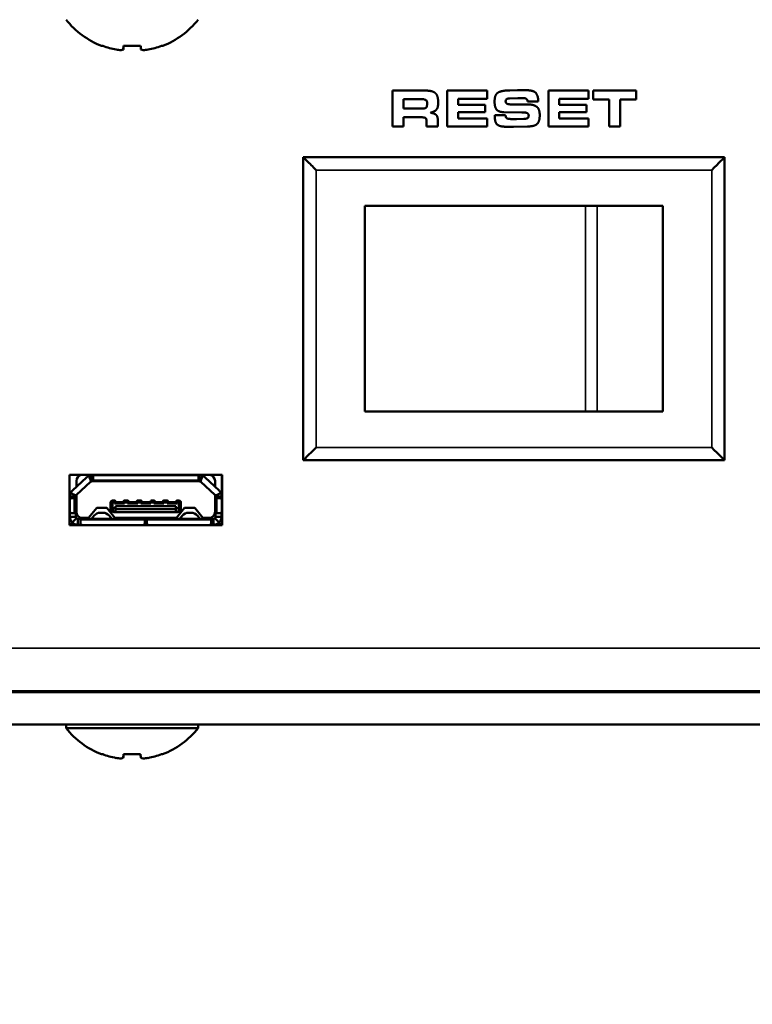
# Model space of a CAD drawing. Units: inches. Extents: x 13.8 to 85.6, y 8.6 to 43.
# Drawn here: x 47.5 to 48.9, y 35.3 to 37.2 of the extents above; entities that cross this region are included whole.
import ezdxf

# ---------------------------------------------------------------- set-up
doc = ezdxf.new("R2010")
doc.units = ezdxf.units.IN
doc.header["$MEASUREMENT"] = 0
for name, color, linetype, lineweight in [('Dimension (ANSI)', 7, 'Continuous', 25), ('Visible (ANSI)', 7, 'Continuous', 50), ('Visible Narrow (ANSI)', 7, 'Continuous', 35)]:
    doc.layers.add(name, color=color, linetype=linetype, lineweight=lineweight)
doc.styles.add('Ross DEFAULT-ANSI', font='arial.ttf')
doc.dimstyles.new('Ross Fabrication Imperial-ANSI', dxfattribs={"dimtxt": 0.5, "dimasz": 0.098425, "dimexe": 0.125, "dimexo": 0.0625, "dimgap": 0.031496, "dimtad": 0, "dimtih": 1, "dimtoh": 1, "dimrnd": 1e-08, "dimzin": 0, "dimdsep": 46, "dimtxsty": 'Ross DEFAULT-ANSI', "dimcen": 0.09, "dimdle": 0.393701, "dimclrd": 179, "dimclre": 179, "dimclrt": 179, "dimadec": 0, "dimazin": 0, "dimtfac": 0.24, "dimtofl": 0, "dimtmove": 0, "dimatfit": 3, "dimfxl": 1, "dimtolj": 1, "dimtzin": 4, "dimlwd": 25, "dimlwe": 25, "dimarcsym": 0})

# ---------------------------------------------------------------- blocks, each defined once
blk = doc.blocks.new('*D12')
at = {"layer": 'Defpoints', "color": 0, "linetype": 'Continuous', "transparency": 16777216}
for p in [(36.7244, 36.0707), (58.7007, 36.0031), (58.7007, 33.7439)]:
    blk.add_point(p, dxfattribs=at)
at = {"layer": 'Dimension (ANSI)', "color": 179, "linetype": 'Continuous', "lineweight": 25, "true_color": 0x262658, "transparency": 16777216}
for p, q in [((36.7244, 36.0082), (36.7244, 33.6189)), ((58.7007, 35.9406), (58.7007, 33.6189)), ((36.8228, 33.7439), (46.8327, 33.7439)), ((58.6023, 33.7439), (48.5925, 33.7439))]:
    blk.add_line(p, q, dxfattribs=at)
at = {"layer": 'Dimension (ANSI)', "color": 179, "linetype": 'Continuous', "true_color": 0x262658, "transparency": 16777216}
for points in [[(36.8228, 33.7603), (36.8228, 33.7275), (36.7244, 33.7439)], [(58.6023, 33.7603), (58.6023, 33.7275), (58.7007, 33.7439)]]:
    blk.add_solid(points, dxfattribs=at)
at = {"layer": 'Dimension (ANSI)', "color": 179, "linetype": 'Continuous', "lineweight": 25, "true_color": 0x262658, "transparency": 16777216, "insert": (47.7126, 33.7439), "char_height": 0.5, "attachment_point": 5, "style": 'Ross DEFAULT-ANSI'}
blk.add_mtext('\\A1;21.98', dxfattribs=at)

msp = doc.modelspace()

# ---------------------------------------------------------------- linework, layer by layer
at = {"layer": 'Visible (ANSI)'}
for p, q in [((47.6552, 37.1983), (47.6529, 37.1983)), ((47.6911, 37.1899), (47.6911, 37.1899)), ((47.6958, 37.1983), (47.6952, 37.1911)), ((47.6959, 37.1983), (47.6953, 37.1911)), ((47.7289, 37.1983), (47.6958, 37.1983)), ((47.7337, 37.1899), (47.7337, 37.1899)), ((47.7436, 37.1911), (47.7436, 37.1911)), ((47.7719, 37.1983), (47.7695, 37.1983)), ((48.2194, 37.0412), (48.2194, 37.1112)), ((48.2194, 37.1112), (48.2194, 37.0412)), ((48.2194, 37.1112), (48.2194, 37.1112)), ((48.2846, 37.1112), (48.2194, 37.1112)), ((48.3255, 37.0412), (48.3255, 37.1112)), ((48.3255, 37.1112), (48.3255, 37.0412)), ((48.3255, 37.1112), (48.3255, 37.1112)), ((48.4036, 37.1112), (48.3255, 37.1112)), ((48.4036, 37.0953), (48.4036, 37.1112)), ((48.4622, 37.112), (48.4474, 37.1117)), ((48.4771, 37.112), (48.4622, 37.112)), ((48.5225, 37.0412), (48.5225, 37.1112)), ((48.5225, 37.1112), (48.5225, 37.0412)), ((48.5225, 37.1112), (48.5225, 37.1112)), ((48.6006, 37.1112), (48.5225, 37.1112)), ((48.6006, 37.0953), (48.6006, 37.1112)), ((48.6099, 37.0937), (48.6099, 37.1112)), ((48.6099, 37.1112), (48.6099, 37.0937)), ((48.6099, 37.1112), (48.6099, 37.1112)), ((48.6936, 37.1112), (48.6099, 37.1112)), ((48.6936, 37.0937), (48.6936, 37.1112)), ((48.2407, 37.0762), (48.2407, 37.0943)), ((48.2407, 37.0943), (48.2795, 37.0943)), ((48.2795, 37.0943), (48.2829, 37.0935)), ((48.308, 37.088), (48.308, 37.0891)), ((48.3468, 37.0953), (48.4036, 37.0953)), ((48.3468, 37.0833), (48.3468, 37.0953)), ((48.4471, 37.0961), (48.4634, 37.0967)), ((48.4634, 37.0967), (48.4737, 37.0966)), ((48.4819, 37.09), (48.5027, 37.09)), ((48.4819, 37.09), (48.4819, 37.09)), ((48.5438, 37.0953), (48.6006, 37.0953)), ((48.5438, 37.0833), (48.5438, 37.0953)), ((48.6099, 37.0937), (48.6411, 37.0937)), ((48.6099, 37.0937), (48.6099, 37.0937)), ((48.6411, 37.0412), (48.6411, 37.0937)), ((48.6411, 37.0937), (48.6411, 37.0412)), ((48.6625, 37.0937), (48.6936, 37.0937)), ((48.6625, 37.0412), (48.6625, 37.0937)), ((48.2757, 37.0762), (48.2407, 37.0762)), ((48.3998, 37.0833), (48.3468, 37.0833)), ((48.3468, 37.0695), (48.3998, 37.0695)), ((48.3468, 37.0571), (48.3468, 37.0695)), ((48.3998, 37.0695), (48.3998, 37.0833)), ((48.4218, 37.0742), (48.4218, 37.0742)), ((48.4358, 37.0693), (48.4709, 37.0686)), ((48.4799, 37.0844), (48.4493, 37.0844)), ((48.5968, 37.0833), (48.5438, 37.0833)), ((48.5438, 37.0695), (48.5968, 37.0695)), ((48.5438, 37.0571), (48.5438, 37.0695)), ((48.5968, 37.0695), (48.5968, 37.0833)), ((48.2407, 37.0592), (48.2763, 37.0592)), ((48.2407, 37.0412), (48.2407, 37.0592)), ((48.3072, 37.0412), (48.3072, 37.0547)), ((48.4036, 37.0571), (48.3468, 37.0571)), ((48.4036, 37.0412), (48.4036, 37.0571)), ((48.4184, 37.0593), (48.4184, 37.0635)), ((48.4184, 37.0635), (48.4184, 37.0593)), ((48.4184, 37.0635), (48.4184, 37.0635)), ((48.4392, 37.0635), (48.4184, 37.0635)), ((48.4394, 37.0624), (48.4392, 37.0635)), ((48.4604, 37.0559), (48.4503, 37.0559)), ((48.4747, 37.0563), (48.4604, 37.0559)), ((48.4709, 37.0686), (48.4743, 37.0686)), ((48.6006, 37.0571), (48.5438, 37.0571)), ((48.6006, 37.0412), (48.6006, 37.0571)), ((48.2194, 37.0412), (48.2407, 37.0412)), ((48.2194, 37.0412), (48.2194, 37.0412)), ((48.2856, 37.0412), (48.2856, 37.048)), ((48.2856, 37.048), (48.2856, 37.0412)), ((48.2856, 37.0412), (48.3072, 37.0412)), ((48.2856, 37.0412), (48.2856, 37.0412)), ((48.3255, 37.0412), (48.4036, 37.0412)), ((48.3255, 37.0412), (48.3255, 37.0412)), ((48.4404, 37.0409), (48.4547, 37.0406)), ((48.4547, 37.0406), (48.482, 37.0414)), ((48.5225, 37.0412), (48.6006, 37.0412)), ((48.5225, 37.0412), (48.5225, 37.0412)), ((48.6411, 37.0412), (48.6625, 37.0412)), ((48.6411, 37.0412), (48.6411, 37.0412)), ((48.8654, 36.9816), (48.0454, 36.9816)), ((48.0454, 36.9816), (48.0454, 36.9816)), ((48.0454, 36.9816), (48.0454, 36.3916)), ((48.8654, 36.9816), (48.8654, 36.3916)), ((48.1654, 36.4866), (48.1654, 36.8866)), ((48.1654, 36.8866), (48.1654, 36.8866)), ((48.1654, 36.8866), (48.1654, 36.4866)), ((48.595, 36.8866), (48.1654, 36.8866)), ((48.595, 36.8866), (48.6177, 36.8866)), ((48.6177, 36.8866), (48.7454, 36.8866)), ((48.7454, 36.4866), (48.7454, 36.8866)), ((48.1654, 36.4866), (48.595, 36.4866)), ((48.1654, 36.4866), (48.1654, 36.4866)), ((48.6177, 36.4866), (48.595, 36.4866)), ((48.7454, 36.4866), (48.6177, 36.4866)), ((48.0454, 36.3916), (48.8654, 36.3916)), ((48.0454, 36.3916), (48.0454, 36.3916)), ((47.5907, 36.363), (47.8873, 36.363)), ((47.5907, 36.2653), (47.5907, 36.363)), ((47.6283, 36.3613), (47.6327, 36.3503)), ((47.6327, 36.3503), (47.6283, 36.3613)), ((47.6315, 36.3622), (47.6315, 36.363)), ((47.6341, 36.3506), (47.6341, 36.3624)), ((47.6365, 36.363), (47.6365, 36.3608)), ((47.6365, 36.3624), (47.6365, 36.363)), ((47.6365, 36.3522), (47.6365, 36.3624)), ((47.6365, 36.3522), (47.6365, 36.3608)), ((47.6365, 36.3608), (47.6365, 36.3522)), ((47.6404, 36.3628), (47.8375, 36.3628)), ((47.8414, 36.3608), (47.8414, 36.363)), ((47.8414, 36.363), (47.8414, 36.3624)), ((47.8414, 36.361), (47.8414, 36.3624)), ((47.8414, 36.3624), (47.8437, 36.3624)), ((47.8414, 36.3624), (47.8414, 36.361)), ((47.8414, 36.3608), (47.8414, 36.3522)), ((47.8414, 36.3522), (47.8414, 36.3608)), ((47.8437, 36.3624), (47.8437, 36.3506)), ((47.8437, 36.3624), (47.8437, 36.3506)), ((47.8495, 36.3613), (47.8452, 36.3503)), ((47.8452, 36.3503), (47.8495, 36.3613)), ((47.8461, 36.363), (47.8461, 36.3622)), ((47.8872, 36.2653), (47.8872, 36.363)), ((47.8873, 36.363), (47.8873, 36.2653)), ((47.6233, 36.3581), (47.5962, 36.3328)), ((47.6234, 36.3581), (47.5963, 36.3328)), ((47.5963, 36.3328), (47.6234, 36.3581)), ((47.604, 36.3514), (47.604, 36.3401)), ((47.604, 36.3514), (47.604, 36.3514)), ((47.604, 36.3514), (47.604, 36.3514)), ((47.604, 36.3514), (47.604, 36.3401)), ((47.604, 36.3401), (47.604, 36.3514)), ((47.6044, 36.3242), (47.6314, 36.3495)), ((47.6044, 36.3242), (47.6314, 36.3495)), ((47.6234, 36.3581), (47.6233, 36.3581)), ((47.6341, 36.3506), (47.6365, 36.3506)), ((47.6365, 36.3533), (47.6365, 36.3533)), ((47.6365, 36.3522), (47.8414, 36.3522)), ((47.8414, 36.3522), (47.6365, 36.3522)), ((47.6365, 36.3506), (47.8414, 36.3506)), ((47.8414, 36.3506), (47.6365, 36.3506)), ((47.8437, 36.3506), (47.8414, 36.3506)), ((47.8414, 36.3506), (47.8437, 36.3506)), ((47.8463, 36.3495), (47.8464, 36.3495)), ((47.8734, 36.3242), (47.8463, 36.3495)), ((47.8464, 36.3495), (47.8735, 36.3242)), ((47.8464, 36.3495), (47.8735, 36.3242)), ((47.8816, 36.3328), (47.8545, 36.3581)), ((47.8737, 36.3402), (47.8737, 36.3514)), ((47.8737, 36.3514), (47.8737, 36.3402)), ((47.5926, 36.3276), (47.6034, 36.3229)), ((47.6034, 36.3229), (47.5926, 36.3276)), ((47.5962, 36.3328), (47.5963, 36.3328)), ((47.5962, 36.3328), (47.5963, 36.3328)), ((47.604, 36.3238), (47.604, 36.2911)), ((47.604, 36.3238), (47.604, 36.2911)), ((47.604, 36.2911), (47.604, 36.3238)), ((47.8735, 36.3242), (47.8734, 36.3242)), ((47.8735, 36.3242), (47.8734, 36.3242)), ((47.8737, 36.2911), (47.8737, 36.3239)), ((47.8737, 36.3239), (47.8737, 36.2911)), ((47.8744, 36.3229), (47.8853, 36.3276)), ((47.8853, 36.3276), (47.8744, 36.3229)), ((47.5907, 36.3178), (47.5929, 36.3178)), ((47.5909, 36.3138), (47.5909, 36.2923)), ((47.5913, 36.3213), (47.5912, 36.3213)), ((47.5913, 36.3213), (47.6031, 36.3213)), ((47.5913, 36.3213), (47.5913, 36.3178)), ((47.6031, 36.3213), (47.5913, 36.3213)), ((47.6, 36.3178), (47.5929, 36.3178)), ((47.5929, 36.3178), (47.6, 36.3178)), ((47.6, 36.2884), (47.6, 36.3178)), ((47.6029, 36.3178), (47.6, 36.3178)), ((47.6, 36.2884), (47.6, 36.3178)), ((47.6029, 36.3178), (47.6031, 36.3178)), ((47.6031, 36.3178), (47.6031, 36.3213)), ((47.6031, 36.2884), (47.6031, 36.3178)), ((47.6703, 36.308), (47.6703, 36.3092)), ((47.6704, 36.308), (47.6703, 36.308)), ((47.6704, 36.3092), (47.6743, 36.3092)), ((47.6743, 36.3092), (47.6704, 36.3092)), ((47.6704, 36.2982), (47.6704, 36.3092)), ((47.6704, 36.308), (47.6704, 36.308)), ((47.6704, 36.308), (47.6704, 36.2982)), ((47.6743, 36.3132), (47.6778, 36.3132)), ((47.6779, 36.3092), (47.6743, 36.3092)), ((47.6743, 36.3092), (47.6743, 36.2982)), ((47.6743, 36.3092), (47.6743, 36.2982)), ((47.6779, 36.3092), (47.6799, 36.3092)), ((47.6779, 36.3073), (47.6779, 36.3092)), ((47.6976, 36.3073), (47.6779, 36.3073)), ((47.6799, 36.31), (47.6956, 36.31)), ((47.6955, 36.31), (47.6955, 36.3112)), ((47.6956, 36.3092), (47.6976, 36.3092)), ((47.6975, 36.3132), (47.6976, 36.3132)), ((47.6976, 36.3132), (47.7035, 36.3132)), ((47.7035, 36.3092), (47.6976, 36.3092)), ((47.6976, 36.3092), (47.6976, 36.3073)), ((47.7035, 36.3092), (47.6976, 36.3092)), ((47.7035, 36.3073), (47.7035, 36.3092)), ((47.7035, 36.3092), (47.7054, 36.3092)), ((47.7232, 36.3073), (47.7035, 36.3073)), ((47.7054, 36.31), (47.7212, 36.31)), ((47.7212, 36.3092), (47.7232, 36.3092)), ((47.7231, 36.3132), (47.7232, 36.3132)), ((47.7232, 36.3132), (47.7291, 36.3132)), ((47.7232, 36.3132), (47.7291, 36.3132)), ((47.7291, 36.3092), (47.7232, 36.3092)), ((47.7232, 36.3092), (47.7232, 36.3073)), ((47.7291, 36.3092), (47.7232, 36.3092)), ((47.7291, 36.3073), (47.7291, 36.3092)), ((47.7291, 36.3092), (47.731, 36.3092)), ((47.7488, 36.3073), (47.7291, 36.3073)), ((47.731, 36.31), (47.7468, 36.31)), ((47.7468, 36.31), (47.7472, 36.31)), ((47.7487, 36.3132), (47.7488, 36.3132)), ((47.7488, 36.3132), (47.7547, 36.3132)), ((47.7488, 36.3132), (47.7547, 36.3132)), ((47.7547, 36.3092), (47.7488, 36.3092)), ((47.7488, 36.3092), (47.7488, 36.3073)), ((47.7547, 36.3092), (47.7488, 36.3092)), ((47.7547, 36.3073), (47.7547, 36.3092)), ((47.7547, 36.3092), (47.7566, 36.3092)), ((47.7743, 36.3073), (47.7547, 36.3073)), ((47.7566, 36.31), (47.7724, 36.31)), ((47.7723, 36.31), (47.7723, 36.3112)), ((47.7724, 36.3092), (47.7743, 36.3092)), ((47.7743, 36.3132), (47.7743, 36.3132)), ((47.7743, 36.3132), (47.7802, 36.3132)), ((47.7803, 36.3092), (47.7743, 36.3092)), ((47.7743, 36.3092), (47.7743, 36.3073)), ((47.7803, 36.3092), (47.7743, 36.3092)), ((47.7803, 36.3073), (47.7803, 36.3092)), ((47.7803, 36.3092), (47.7822, 36.3092)), ((47.7999, 36.3073), (47.7803, 36.3073)), ((47.7822, 36.31), (47.798, 36.31)), ((47.7979, 36.31), (47.7979, 36.3112)), ((47.798, 36.3092), (47.7999, 36.3092)), ((47.7999, 36.3132), (47.7999, 36.3132)), ((47.7999, 36.3132), (47.8035, 36.3132)), ((47.7999, 36.3092), (47.7999, 36.3073)), ((47.8035, 36.3092), (47.7999, 36.3092)), ((47.8035, 36.3092), (47.7999, 36.3092)), ((47.8035, 36.2982), (47.8035, 36.3092)), ((47.8074, 36.3092), (47.8035, 36.3092)), ((47.8035, 36.2982), (47.8035, 36.3092)), ((47.8035, 36.3092), (47.8074, 36.3092)), ((47.8074, 36.3092), (47.8074, 36.2982)), ((47.8747, 36.3213), (47.8748, 36.3213)), ((47.8748, 36.3213), (47.8866, 36.3213)), ((47.8748, 36.3178), (47.8748, 36.3213)), ((47.8748, 36.3213), (47.8866, 36.3213)), ((47.8748, 36.2884), (47.8748, 36.3178)), ((47.8764, 36.3178), (47.8748, 36.3178)), ((47.8764, 36.3178), (47.8764, 36.2884)), ((47.885, 36.3178), (47.8764, 36.3178)), ((47.8764, 36.3178), (47.8764, 36.2884)), ((47.8764, 36.3178), (47.885, 36.3178)), ((47.885, 36.3178), (47.8872, 36.3178)), ((47.8866, 36.3213), (47.8866, 36.3178)), ((47.887, 36.2923), (47.887, 36.3138)), ((47.5929, 36.2884), (47.5907, 36.2884)), ((47.5913, 36.2884), (47.5913, 36.2817)), ((47.5929, 36.2884), (47.6, 36.2884)), ((47.6, 36.2884), (47.5929, 36.2884)), ((47.6, 36.2884), (47.6029, 36.2884)), ((47.6031, 36.2884), (47.6029, 36.2884)), ((47.6031, 36.2817), (47.6031, 36.2884)), ((47.604, 36.2911), (47.604, 36.2911)), ((47.604, 36.2911), (47.604, 36.2911)), ((47.6276, 36.2793), (47.6434, 36.299)), ((47.6276, 36.2793), (47.6434, 36.299)), ((47.6384, 36.2839), (47.6333, 36.2777)), ((47.6384, 36.2839), (47.6333, 36.2777)), ((47.6333, 36.2777), (47.6384, 36.2839)), ((47.6384, 36.2839), (47.6384, 36.2839)), ((47.6434, 36.299), (47.663, 36.299)), ((47.6434, 36.299), (47.663, 36.299)), ((47.6555, 36.2895), (47.6505, 36.2895)), ((47.6505, 36.2895), (47.6505, 36.2895)), ((47.6505, 36.2895), (47.6555, 36.2895)), ((47.6788, 36.2793), (47.663, 36.299)), ((47.663, 36.299), (47.6788, 36.2793)), ((47.6788, 36.2793), (47.663, 36.299)), ((47.663, 36.299), (47.6788, 36.2793)), ((47.6727, 36.2777), (47.6676, 36.2839)), ((47.6676, 36.2839), (47.6727, 36.2777)), ((47.6704, 36.2982), (47.6743, 36.2982)), ((47.6704, 36.2982), (47.6743, 36.2982)), ((47.6704, 36.2982), (47.6704, 36.2982)), ((47.6743, 36.2982), (47.6803, 36.2982)), ((47.6743, 36.2982), (47.6803, 36.2982)), ((47.6762, 36.2903), (47.6763, 36.2903)), ((47.6763, 36.2903), (47.6783, 36.2903)), ((47.6783, 36.2903), (47.6783, 36.2903)), ((47.6802, 36.2903), (47.6783, 36.2903)), ((47.6802, 36.2906), (47.6802, 36.2903)), ((47.6802, 36.2903), (47.6802, 36.2903)), ((47.6802, 36.2903), (47.7976, 36.2903)), ((47.7976, 36.2903), (47.6802, 36.2903)), ((47.6803, 36.2982), (47.6803, 36.3021)), ((47.6803, 36.3021), (47.7976, 36.3021)), ((47.6803, 36.2982), (47.6803, 36.3021)), ((47.6803, 36.3021), (47.7976, 36.3021)), ((47.7976, 36.3021), (47.6803, 36.3021)), ((47.6803, 36.3021), (47.6803, 36.2962)), ((47.6803, 36.2962), (47.7976, 36.2962)), ((47.6803, 36.2962), (47.7976, 36.2962)), ((47.6803, 36.2962), (47.6803, 36.2962)), ((47.7976, 36.3021), (47.7976, 36.2982)), ((47.7976, 36.3021), (47.7976, 36.2982)), ((47.7976, 36.2962), (47.7976, 36.3021)), ((47.7976, 36.2982), (47.8035, 36.2982)), ((47.7976, 36.2982), (47.8035, 36.2982)), ((47.7995, 36.2903), (47.7976, 36.2903)), ((47.7989, 36.2793), (47.8146, 36.299)), ((47.7995, 36.2903), (47.8015, 36.2903)), ((47.8074, 36.2982), (47.8035, 36.2982)), ((47.8074, 36.2982), (47.8035, 36.2982)), ((47.8049, 36.2777), (47.8101, 36.2839)), ((47.805, 36.2777), (47.8101, 36.2839)), ((47.8101, 36.2839), (47.805, 36.2777)), ((47.8101, 36.2839), (47.8101, 36.2839)), ((47.8146, 36.299), (47.8343, 36.299)), ((47.8146, 36.299), (47.8343, 36.299)), ((47.8222, 36.2895), (47.8272, 36.2895)), ((47.8222, 36.2895), (47.8222, 36.2895)), ((47.8272, 36.2895), (47.8222, 36.2895)), ((47.85, 36.2793), (47.8343, 36.299)), ((47.8343, 36.299), (47.8501, 36.2793)), ((47.85, 36.2793), (47.8343, 36.299)), ((47.8343, 36.299), (47.8501, 36.2793)), ((47.8393, 36.2839), (47.8444, 36.2777)), ((47.8444, 36.2777), (47.8393, 36.2839)), ((47.8748, 36.2884), (47.8764, 36.2884)), ((47.8748, 36.2817), (47.8748, 36.2884)), ((47.8764, 36.2884), (47.885, 36.2884)), ((47.885, 36.2884), (47.8764, 36.2884)), ((47.8872, 36.2884), (47.885, 36.2884)), ((47.8866, 36.2884), (47.8866, 36.2817)), ((47.8873, 36.2653), (47.5907, 36.2653)), ((47.5912, 36.2817), (47.5913, 36.2817)), ((47.6031, 36.2817), (47.5913, 36.2817)), ((47.5913, 36.2817), (47.6031, 36.2817)), ((47.6043, 36.2789), (47.5959, 36.2705)), ((47.5959, 36.2705), (47.6043, 36.2789)), ((47.607, 36.2777), (47.612, 36.2777)), ((47.607, 36.2659), (47.607, 36.2777)), ((47.607, 36.2659), (47.607, 36.2777)), ((47.612, 36.2659), (47.607, 36.2659)), ((47.612, 36.2777), (47.612, 36.2659)), ((47.612, 36.2777), (47.737, 36.2777)), ((47.612, 36.2675), (47.612, 36.2762)), ((47.612, 36.2762), (47.737, 36.2762)), ((47.612, 36.2659), (47.612, 36.2762)), ((47.612, 36.2762), (47.612, 36.2675)), ((47.737, 36.2762), (47.612, 36.2762)), ((47.612, 36.2675), (47.612, 36.2653)), ((47.612, 36.2653), (47.612, 36.2659)), ((47.6158, 36.2793), (47.6276, 36.2793)), ((47.6158, 36.2793), (47.6158, 36.2793)), ((47.7331, 36.2655), (47.6159, 36.2655)), ((47.6168, 36.2655), (47.6168, 36.2653)), ((47.6172, 36.2653), (47.6172, 36.2655)), ((47.6217, 36.2793), (47.6217, 36.2777)), ((47.6472, 36.2655), (47.6472, 36.2653)), ((47.6675, 36.2655), (47.6675, 36.2653)), ((47.6788, 36.2793), (47.7989, 36.2793)), ((47.6788, 36.2793), (47.6788, 36.2793)), ((47.6864, 36.2655), (47.6864, 36.2653)), ((47.6865, 36.2653), (47.6865, 36.2655)), ((47.734, 36.2653), (47.734, 36.2656)), ((47.737, 36.2671), (47.7369, 36.2671)), ((47.737, 36.2762), (47.737, 36.2675)), ((47.7378, 36.2699), (47.7409, 36.2699)), ((47.7409, 36.2671), (47.7378, 36.2671)), ((47.7409, 36.2777), (47.8659, 36.2777)), ((47.7409, 36.2659), (47.7409, 36.2777)), ((47.7409, 36.2777), (47.7409, 36.2777)), ((47.7409, 36.2675), (47.7409, 36.2762)), ((47.7409, 36.2762), (47.8659, 36.2762)), ((47.8659, 36.2762), (47.7409, 36.2762)), ((47.7409, 36.2762), (47.7409, 36.2675)), ((47.7409, 36.2675), (47.7409, 36.2653)), ((47.7409, 36.2653), (47.7409, 36.2659)), ((47.7409, 36.2659), (47.7409, 36.2659)), ((47.862, 36.2655), (47.7449, 36.2655)), ((47.783, 36.2653), (47.783, 36.2655)), ((47.7831, 36.2653), (47.7831, 36.2655)), ((47.7911, 36.2655), (47.7911, 36.2653)), ((47.8231, 36.2655), (47.8231, 36.2653)), ((47.8231, 36.2655), (47.8231, 36.2653)), ((47.8311, 36.2655), (47.8311, 36.2653)), ((47.8501, 36.2793), (47.85, 36.2793)), ((47.8501, 36.2793), (47.8619, 36.2793)), ((47.8559, 36.2777), (47.8559, 36.2793)), ((47.863, 36.2656), (47.863, 36.2653)), ((47.8631, 36.2656), (47.8631, 36.2653)), ((47.8659, 36.2777), (47.8708, 36.2777)), ((47.8659, 36.2762), (47.8659, 36.2675)), ((47.8659, 36.2675), (47.8659, 36.2762)), ((47.8659, 36.2653), (47.8659, 36.2675)), ((47.8659, 36.2659), (47.8659, 36.2673)), ((47.8659, 36.2673), (47.8659, 36.2659)), ((47.8659, 36.2671), (47.8659, 36.2671)), ((47.8708, 36.2659), (47.8659, 36.2659)), ((47.8659, 36.2659), (47.8659, 36.2653)), ((47.8708, 36.2777), (47.8708, 36.2659)), ((47.8708, 36.2777), (47.8708, 36.2659)), ((47.8711, 36.2659), (47.8711, 36.2653)), ((47.8736, 36.2789), (47.882, 36.2705)), ((47.882, 36.2705), (47.8736, 36.2789)), ((47.8748, 36.2817), (47.8747, 36.2817)), ((47.8866, 36.2817), (47.8748, 36.2817)), ((47.8866, 36.2817), (47.8748, 36.2817)), ((47.8844, 36.2671), (47.8769, 36.2671)), ((37.2713, 35.9421), (58.5747, 35.9421)), ((58.5747, 35.9401), (37.2713, 35.9401)), ((37.2713, 35.9401), (58.5747, 35.9401)), ((58.5747, 35.8771), (37.271, 35.8771)), ((47.5838, 35.8702), (47.5838, 35.8771)), ((47.8408, 35.8702), (47.5838, 35.8702)), ((47.8408, 35.8702), (47.8408, 35.8771)), ((47.6551, 35.8193), (47.6528, 35.8193)), ((47.691, 35.8109), (47.691, 35.8109)), ((47.6958, 35.8193), (47.6951, 35.8121)), ((47.6958, 35.8193), (47.6952, 35.8121)), ((47.7288, 35.8193), (47.6957, 35.8193)), ((47.7337, 35.8109), (47.7337, 35.8109)), ((47.7435, 35.8121), (47.7435, 35.8121)), ((47.7718, 35.8193), (47.7695, 35.8193))]:
    msp.add_line(p, q, dxfattribs=at)
for centre, radius, start, end in [((47.7124, 37.3511), 0.164, 218.414, 248.7253), ((47.7124, 37.3511), 0.164, 291.2747, 321.586), ((47.6158, 36.3514), 0.0118, 99.5899, 180), ((47.6158, 36.3514), 0.0118, 99.5899, 180), ((47.6158, 36.3514), 0.0118, 99.5899, 180), ((47.6341, 36.3466), 0.0157, 111.5454, 133.0908), ((47.8437, 36.3466), 0.0157, 68.4546, 90), ((47.8437, 36.3466), 0.0157, 46.9092, 68.4546), ((47.8619, 36.3514), 0.0118, 0, 80.4101), ((47.8619, 36.3514), 0.0118, 0, 80.4101), ((47.6341, 36.3466), 0.00394, 111.5454, 133.0908), ((47.6341, 36.3466), 0.00394, 90, 111.5454), ((47.8437, 36.3466), 0.00394, 68.4546, 90), ((47.8437, 36.3466), 0.00394, 46.9092, 68.4546), ((47.607, 36.3213), 0.0157, 133.0908, 180), ((47.607, 36.3213), 0.0157, 156.5454, 180), ((47.607, 36.3213), 0.0157, 133.0908, 156.5454), ((47.607, 36.3213), 0.00394, 156.5454, 180), ((47.607, 36.3213), 0.00394, 133.0908, 156.5454), ((47.8707, 36.3213), 0.00394, 7.7864, 46.9092), ((47.8708, 36.3213), 0.00394, 23.4546, 46.9092), ((47.8708, 36.3213), 0.00394, 0, 46.9092), ((47.8708, 36.3213), 0.00394, 0, 23.4546), ((47.8708, 36.3213), 0.0157, 23.4546, 46.9092), ((47.6743, 36.3092), 0.00394, 90, 180), ((47.6743, 36.3092), 0.00394, 90, 180), ((47.6778, 36.3112), 0.00197, 87.7509, 90), ((47.6779, 36.3112), 0.00197, 359.9998, 90), ((47.6975, 36.3112), 0.00197, 90, 180), ((47.6976, 36.3112), 0.00197, 90, 180.0003), ((47.7035, 36.3112), 0.00197, 359.9998, 90), ((47.7232, 36.3112), 0.00197, 90, 180.0003), ((47.7291, 36.3112), 0.00197, 359.9998, 90), ((47.7547, 36.3112), 0.00197, 359.9998, 90), ((47.7743, 36.3112), 0.00197, 90, 180), ((47.7743, 36.3112), 0.00197, 90, 180.0003), ((47.7802, 36.3112), 0.00197, 359.9998, 90), ((47.7999, 36.3112), 0.00197, 90, 180), ((47.7999, 36.3112), 0.00197, 90, 180.0003), ((47.8035, 36.3092), 0.00394, 0, 90), ((47.6158, 36.2911), 0.0118, 180, 270), ((47.6158, 36.2911), 0.0118, 180, 270), ((47.6158, 36.2911), 0.0118, 180, 270), ((47.6555, 36.2738), 0.0157, 39.8056, 90), ((47.6555, 36.2738), 0.0157, 39.8056, 90), ((47.6783, 36.2982), 0.00787, 180, 270), ((47.6783, 36.2982), 0.00787, 180, 270), ((47.8222, 36.2738), 0.0157, 90, 140.1944), ((47.8272, 36.2738), 0.0157, 39.8056, 90), ((47.8619, 36.2911), 0.0118, 270, 0), ((47.8619, 36.2911), 0.0118, 270, 0), ((47.5873, 36.2817), 0.00394, 330.7907, 360), ((47.5873, 36.2817), 0.0157, 282.604, 308.8008), ((47.607, 36.2817), 0.0157, 225, 270), ((47.607, 36.2817), 0.00394, 180, 270), ((47.607, 36.2817), 0.00394, 180, 225), ((47.607, 36.2817), 0.00394, 225, 270), ((47.8708, 36.2817), 0.00394, 270, 315), ((47.8708, 36.2817), 0.00394, 315, 0), ((47.8905, 36.2817), 0.0157, 231.4362, 258.1841), ((47.8708, 36.2817), 0.0157, 315, 360), ((47.8905, 36.2817), 0.00394, 188.2474, 215.0081), ((47.7123, 35.9721), 0.164, 218.414, 248.7253), ((47.7123, 35.9721), 0.164, 291.2747, 321.586)]:
    msp.add_arc(centre, radius, start, end, dxfattribs=at)
for centre, major_axis, ratio, start_param, end_param in [((47.7124, 37.3514), (0.164, 0.0014), 0.996194, 4.347556, 4.512337), ((47.7072, 37.3523), (-0.0364, -0.1593), 0.920074, 0.070429, 0.136227), ((47.6998, 37.3523), (-0.0154, -0.1627), 0.380528, 0.106736, 0.172534), ((47.7072, 37.3523), (-0.0365, -0.1593), 0.920653, 0.136941, 0.137093), ((47.6998, 37.3523), (-0.0154, -0.1627), 0.381926, 0.106891, 0.172689), ((47.7093, 37.3514), (-0.0143, -0.1633), 0.000757, 5.927135, 6.091916), ((47.7093, 37.3514), (-0.0143, -0.1633), 0.000757, 0.191402, 0.356182), ((47.7155, 37.3514), (0.0143, -0.1633), 0.000757, 5.927003, 6.091784), ((47.725, 37.3523), (0.0154, -0.1627), 0.381926, 6.110496, 6.176294), ((47.7176, 37.3523), (0.0365, -0.1593), 0.920653, 6.146092, 6.21189), ((47.7176, 37.3523), (0.0364, -0.1593), 0.920074, 6.146958, 6.212756), ((47.725, 37.3523), (0.0154, -0.1627), 0.380528, 6.176297, 6.176449), ((47.7124, 37.3514), (0.164, 0.0014), 0.996194, 4.895008, 5.059789), ((47.7124, 37.3514), (-0.164, 0.0014), 0.996194, 1.770848, 1.935629), ((48.0704, 36.9566), (0.025, -0.025), 0.00038, 1.570416, 3.141213), ((48.8404, 36.9566), (-0.025, -0.025), 0.00038, 1.571176, 3.141213), ((48.0704, 36.4166), (0.025, 0.025), 0.00038, 3.141973, 4.712769), ((48.8404, 36.4166), (-0.025, 0.025), 0.00038, 3.141213, 4.712009), ((47.6341, 36.3466), (0, 0.0157), 1, 0, 0.376039), ((47.6404, 36.3608), (-0.00394, 0), 0.5, 4.711512, 6.282308), ((47.8375, 36.3608), (0.00394, 0), 0.5, 6.282308, 7.853104), ((47.6365, 36.3624), (0, -0.0118), 0.00076, 0.000001, 0.5236), ((47.8414, 36.3624), (0, -0.0118), 0.00076, 0, 0.523599), ((47.6069, 36.3213), (0.0005, 0.0157), 1, 0.785954, 1.570796), ((47.6036, 36.3349), (-0.0103, -0.0189), 0.36432, 5.656255, 5.694645), ((47.8714, 36.3221), (0.00215, -0.00319), 0.777876, 0.854702, 1.004946), ((47.8708, 36.3213), (0, 0.0157), 1, 4.712389, 5.121749), ((47.5929, 36.3138), (0, 0.00394), 0.499342, 0, 1.570796), ((47.6743, 36.3092), (0, 0.00394), 0.00076, 4.712389, 6.283186), ((47.6779, 36.3092), (0, 0.00394), 0.00076, 4.712389, 6.283186), ((47.6956, 36.3092), (0, 0.00197), 0.00076, 4.712389, 6.283186), ((47.696, 36.3033), (0, -0.00669), 0.00076, 2.199671, 2.651636), ((47.6976, 36.3092), (0, 0.00394), 0.00076, 4.712389, 6.283185), ((47.6976, 36.3092), (0, 0.00394), 0.00076, 4.712389, 6.283186), ((47.7035, 36.3092), (0, 0.00394), 0.00076, 4.712389, 6.283186), ((47.7035, 36.3092), (0, 0.00394), 0.00076, 4.712389, 6.283185), ((47.705, 36.3033), (0, 0.00669), 0.00076, 5.341264, 5.793228), ((47.7212, 36.3092), (0, 0.00197), 0.00076, 4.712389, 6.283186), ((47.7216, 36.3033), (0, -0.00669), 0.00076, 2.199671, 2.651636), ((47.7232, 36.3092), (0, 0.00394), 0.00076, 4.712389, 6.283185), ((47.7232, 36.3092), (0, 0.00394), 0.00076, 4.712389, 6.283186), ((47.7291, 36.3092), (0, 0.00394), 0.00076, 4.712389, 6.283186), ((47.7291, 36.3092), (0, 0.00394), 0.00076, 4.712389, 6.283185), ((47.7306, 36.3033), (0, 0.00669), 0.00076, 5.341264, 5.793228), ((47.7472, 36.3033), (0, 0.00669), 0.00076, 5.341265, 6.283186), ((47.7488, 36.3092), (0, 0.00394), 0.00076, 4.712389, 6.283185), ((47.7547, 36.3092), (0, 0.00394), 0.00076, 4.712389, 6.283186), ((47.7547, 36.3092), (0, 0.00394), 0.00076, 4.712389, 6.283185), ((47.7562, 36.3033), (0, 0.00669), 0.00076, 5.341264, 5.793228), ((47.7724, 36.3092), (0, 0.00197), 0.00076, 4.712389, 6.283186), ((47.7728, 36.3033), (0, -0.00669), 0.00076, 2.199671, 2.651636), ((47.7743, 36.3092), (0, 0.00394), 0.00076, 4.712389, 6.283185), ((47.7743, 36.3092), (0, 0.00394), 0.00076, 4.712389, 6.283186), ((47.7802, 36.3092), (0, 0.00394), 0.00076, 4.712389, 6.283186), ((47.7802, 36.3092), (0, 0.00394), 0.00076, 4.712389, 6.283185), ((47.7818, 36.3033), (0, 0.00669), 0.00076, 5.341264, 5.793228), ((47.798, 36.3092), (0, 0.00197), 0.00076, 4.712389, 6.283186), ((47.7983, 36.3033), (0, -0.00669), 0.00076, 2.199671, 2.651636), ((47.7999, 36.3092), (0, 0.00394), 0.00076, 4.712389, 6.283185), ((47.7999, 36.3092), (0, 0.00394), 0.00076, 4.712389, 6.283186), ((47.8035, 36.3092), (0, 0.00394), 0.00076, 4.712389, 6.283186), ((47.8035, 36.3092), (0, 0.00394), 0.00076, 4.712389, 6.283186), ((47.885, 36.3138), (0, 0.00394), 0.500658, 4.712389, 6.283185), ((47.5929, 36.2923), (0, -0.00394), 0.499342, 4.712389, 6.283185), ((47.6505, 36.2738), (0, 0.0157), 1, 0, 0.876058), ((47.6783, 36.2982), (0.00264, 0.00742), 0.999619, 1.912293, 3.482778), ((47.6783, 36.2982), (-0.00263, 0.00742), 0.999543, 1.230228, 2.801432), ((47.6783, 36.2982), (0, -0.00787), 0.499129, 4.711742, 6.283068), ((47.6802, 36.2982), (0, -0.00787), 0.00076, 0.000001, 1.570797), ((47.6802, 36.2982), (0, -0.00787), 0.00076, 0.000001, 1.570796), ((47.6802, 36.2962), (0, -0.00591), 0.00076, 0.000001, 1.570797), ((47.6802, 36.2962), (0, -0.00591), 0.00076, 0.000001, 1.570797), ((47.7976, 36.2962), (0, -0.00591), 0.00076, 0.000001, 1.570796), ((47.7995, 36.2982), (0.00766, -0.00186), 0.999478, 4.95134, 6.521834), ((47.7995, 36.2982), (0.0075, 0.00241), 0.999503, 4.401089, 5.972296), ((47.8272, 36.2738), (0, 0.0157), 1, 5.407127, 6.283185), ((47.885, 36.2923), (0, -0.00394), 0.500658, 0, 1.570796), ((47.607, 36.2817), (0, -0.0157), 1, 4.712389, 5.497787), ((47.612, 36.2659), (0, 0.0118), 0.00076, 5.759587, 6.283185), ((47.6159, 36.2675), (-0.00394, 0), 0.5, 0.000877, 1.571674), ((47.6128, 36.2817), (0, -0.00394), 0.00076, 5.238756, 6.283185), ((47.733, 36.2675), (0.00394, 0), 0.5, 4.713266, 6.284063), ((47.737, 36.2659), (0, 0.0118), 0.00076, 5.759587, 6.283186), ((47.7409, 36.2659), (0, 0.0118), 0.00076, 5.759587, 6.283185), ((47.7409, 36.2659), (0, 0.0118), 0.00076, 5.759587, 6.283186), ((47.7449, 36.2675), (-0.00394, 0), 0.5, 0.000877, 1.571674), ((47.862, 36.2675), (0.00394, 0), 0.5, 4.713266, 6.284063), ((47.8648, 36.2817), (0, -0.00394), 0.00076, 5.244821, 6.283186), ((47.8659, 36.2659), (0, 0.0118), 0.00076, 5.759587, 6.283186), ((47.8708, 36.2817), (0, -0.0157), 1, 0, 0.785398), ((47.8905, 36.2817), (0, -0.0157), 1, 4.712389, 4.748259), ((47.7123, 35.9724), (0.164, 0.0014), 0.996194, 4.347556, 4.512337), ((47.7071, 35.9733), (-0.0364, -0.1593), 0.920074, 0.070429, 0.136227), ((47.6997, 35.9733), (-0.0154, -0.1627), 0.381926, 0.106891, 0.172689), ((47.6997, 35.9733), (-0.0154, -0.1627), 0.380528, 0.106736, 0.172534), ((47.7071, 35.9733), (-0.0365, -0.1593), 0.920653, 0.136941, 0.137093), ((47.7092, 35.9724), (-0.0143, -0.1633), 0.000757, 5.927135, 6.091916), ((47.7092, 35.9724), (-0.0143, -0.1633), 0.000757, 0.191402, 0.356182), ((47.7154, 35.9724), (0.0143, -0.1633), 0.000757, 5.927003, 6.091784), ((47.7249, 35.9733), (0.0154, -0.1627), 0.381926, 6.110496, 6.176294), ((47.7175, 35.9733), (0.0365, -0.1593), 0.920653, 6.146092, 6.21189), ((47.7176, 35.9733), (0.0364, -0.1593), 0.920074, 6.146958, 6.212756), ((47.7249, 35.9733), (0.0154, -0.1627), 0.380528, 6.176297, 6.176449), ((47.7123, 35.9724), (0.164, 0.0014), 0.996194, 4.895008, 5.059789), ((47.7123, 35.9724), (-0.164, 0.0014), 0.996194, 1.770848, 1.935629)]:
    msp.add_ellipse(centre, major_axis=major_axis, ratio=ratio, start_param=start_param, end_param=end_param, dxfattribs=at)
for points in [[(48.3026, 37.1063), (48.2973, 37.1112), (48.2846, 37.1112)], [(48.4178, 37.0895), (48.4178, 37.0981), (48.4229, 37.1077), (48.4297, 37.1095)], [(48.4297, 37.1095), (48.4229, 37.1077), (48.4178, 37.0981), (48.4178, 37.0895)], [(48.4474, 37.1117), (48.4423, 37.1117), (48.4334, 37.1105), (48.4297, 37.1095)], [(48.4915, 37.1105), (48.4886, 37.1113), (48.4817, 37.112), (48.4771, 37.112)], [(48.5027, 37.09), (48.5027, 37.0953), (48.5013, 37.1016), (48.4968, 37.1092), (48.4915, 37.1105)], [(48.2865, 37.086), (48.2865, 37.0896), (48.2852, 37.0927), (48.2829, 37.0935)], [(48.2829, 37.0935), (48.2852, 37.0927), (48.2865, 37.0896), (48.2865, 37.086)], [(48.308, 37.0891), (48.308, 37.0955), (48.3053, 37.1039), (48.3026, 37.1063)], [(48.4218, 37.0742), (48.4178, 37.0794), (48.4178, 37.0895)], [(48.4178, 37.0895), (48.4178, 37.0794), (48.4218, 37.0742)], [(48.4394, 37.0908), (48.4394, 37.0936), (48.4441, 37.0961), (48.4471, 37.0961)], [(48.442, 37.0855), (48.4394, 37.0869), (48.4394, 37.0908)], [(48.4819, 37.09), (48.4819, 37.0935), (48.4776, 37.0966), (48.4737, 37.0966)], [(48.4737, 37.0966), (48.4776, 37.0966), (48.4819, 37.0935), (48.4819, 37.09)], [(48.2757, 37.0762), (48.2829, 37.0762), (48.2865, 37.0797), (48.2865, 37.086)], [(48.2865, 37.086), (48.2865, 37.0797), (48.2829, 37.0762), (48.2757, 37.0762)], [(48.2929, 37.0681), (48.3003, 37.0706), (48.3017, 37.0715)], [(48.3017, 37.0715), (48.3038, 37.0729), (48.307, 37.0776), (48.308, 37.0836), (48.308, 37.088)], [(48.4358, 37.0693), (48.426, 37.0693), (48.4218, 37.0742)], [(48.4218, 37.0742), (48.426, 37.0693), (48.4358, 37.0693)], [(48.4493, 37.0844), (48.4469, 37.0844), (48.4432, 37.0851), (48.442, 37.0855)], [(48.4995, 37.0801), (48.4935, 37.0844), (48.4799, 37.0844)], [(48.5057, 37.0631), (48.5057, 37.076), (48.4995, 37.0801)], [(48.2763, 37.0592), (48.2838, 37.0592), (48.2856, 37.053), (48.2856, 37.048)], [(48.3072, 37.0547), (48.3072, 37.0616), (48.3, 37.0672), (48.2929, 37.0681)], [(48.4404, 37.0409), (48.429, 37.0409), (48.4184, 37.0483), (48.4184, 37.0593)], [(48.4184, 37.0593), (48.4184, 37.0483), (48.429, 37.0409), (48.4404, 37.0409)], [(48.4422, 37.0569), (48.4394, 37.0582), (48.4394, 37.0624)], [(48.4503, 37.0559), (48.4453, 37.0559), (48.4422, 37.0569)], [(48.4842, 37.0624), (48.4842, 37.0652), (48.48, 37.0686), (48.4743, 37.0686)], [(48.4743, 37.0686), (48.48, 37.0686), (48.4842, 37.0652), (48.4842, 37.0624)], [(48.4747, 37.0563), (48.4806, 37.0563), (48.4842, 37.0593), (48.4842, 37.0624)], [(48.4842, 37.0624), (48.4842, 37.0593), (48.4806, 37.0563), (48.4747, 37.0563)], [(48.482, 37.0414), (48.4947, 37.0414), (48.5057, 37.0506), (48.5057, 37.0631)]]:
    msp.add_open_spline(points, degree=2, dxfattribs=at)
for points, degree, knots in [([(48.2856, 37.048), (48.2856, 37.053), (48.2838, 37.0592), (48.2763, 37.0592)], 2, [0, 0, 0, 1, 1.999898, 1.999898, 1.999898]), ([(47.6779, 36.3132), (47.6781, 36.3132), (47.6783, 36.3131), (47.6787, 36.313), (47.6789, 36.3129), (47.6792, 36.3126), (47.6794, 36.3125), (47.6796, 36.3121), (47.6797, 36.3119), (47.6798, 36.3116), (47.6798, 36.3115), (47.6798, 36.3114), (47.6799, 36.3113), (47.6799, 36.3113), (47.6799, 36.3113), (47.6799, 36.3113), (47.6799, 36.3113), (47.6799, 36.3112), (47.6799, 36.3112), (47.6799, 36.3112), (47.6799, 36.3112), (47.6799, 36.3112), (47.6799, 36.3112), (47.6799, 36.3112), (47.6799, 36.3112), (47.6799, 36.3111), (47.6799, 36.311), (47.6799, 36.3108), (47.6799, 36.3107), (47.6799, 36.3104), (47.6799, 36.3102), (47.6799, 36.3098), (47.6799, 36.3096), (47.6799, 36.3093), (47.6799, 36.3093), (47.6799, 36.3092)], 3, [0, 0, 0, 0, 0.00163262, 0.00163262, 0.00322439, 0.00322439, 0.00481762, 0.00481762, 0.0064108, 0.0064108, 0.00719929, 0.00719929, 0.00757413, 0.00757413, 0.00767288, 0.00767288, 0.00772262, 0.00772262, 0.00780435, 0.00780435, 0.00788716, 0.00788716, 0.00806324, 0.00806324, 0.00859056, 0.00859056, 0.01019002, 0.01019002, 0.01187925, 0.01187925, 0.01348005, 0.01348005, 0.01507721, 0.01507721, 0.01543348, 0.01543348, 0.01543348, 0.01543348]), ([(47.7035, 36.3132), (47.7037, 36.3132), (47.7039, 36.3131), (47.7043, 36.313), (47.7045, 36.3129), (47.7048, 36.3126), (47.705, 36.3125), (47.7052, 36.3121), (47.7053, 36.3119), (47.7054, 36.3116), (47.7054, 36.3115), (47.7054, 36.3114), (47.7054, 36.3113), (47.7054, 36.3113), (47.7054, 36.3113), (47.7054, 36.3113), (47.7054, 36.3113), (47.7054, 36.3112), (47.7054, 36.3112), (47.7054, 36.3112), (47.7054, 36.3112), (47.7054, 36.3112), (47.7054, 36.3112), (47.7054, 36.3112), (47.7054, 36.3112), (47.7054, 36.3111), (47.7054, 36.311), (47.7054, 36.3108), (47.7054, 36.3107), (47.7054, 36.3104), (47.7054, 36.3102), (47.7054, 36.3098), (47.7054, 36.3096), (47.7054, 36.3093), (47.7054, 36.3093), (47.7054, 36.3092)], 3, [0, 0, 0, 0, 0.00163262, 0.00163262, 0.00322439, 0.00322439, 0.00481762, 0.00481762, 0.0064108, 0.0064108, 0.00719929, 0.00719929, 0.00757413, 0.00757413, 0.00767288, 0.00767288, 0.00772262, 0.00772262, 0.00780435, 0.00780435, 0.00788716, 0.00788716, 0.00806324, 0.00806324, 0.00859056, 0.00859056, 0.01019002, 0.01019002, 0.01187925, 0.01187925, 0.01348005, 0.01348005, 0.01507721, 0.01507721, 0.01543348, 0.01543348, 0.01543348, 0.01543348]), ([(47.7291, 36.3132), (47.7293, 36.3132), (47.7295, 36.3131), (47.7299, 36.313), (47.7301, 36.3129), (47.7304, 36.3126), (47.7306, 36.3125), (47.7308, 36.3121), (47.7309, 36.3119), (47.731, 36.3116), (47.731, 36.3115), (47.731, 36.3114), (47.731, 36.3113), (47.731, 36.3113), (47.731, 36.3113), (47.731, 36.3113), (47.731, 36.3113), (47.731, 36.3112), (47.731, 36.3112), (47.731, 36.3112), (47.731, 36.3112), (47.731, 36.3112), (47.731, 36.3112), (47.731, 36.3112), (47.731, 36.3112), (47.731, 36.3111), (47.731, 36.311), (47.731, 36.3108), (47.731, 36.3107), (47.731, 36.3104), (47.731, 36.3102), (47.731, 36.3098), (47.731, 36.3096), (47.731, 36.3093), (47.731, 36.3093), (47.731, 36.3092)], 3, [0, 0, 0, 0, 0.00163262, 0.00163262, 0.00322439, 0.00322439, 0.00481762, 0.00481762, 0.0064108, 0.0064108, 0.00719929, 0.00719929, 0.00757413, 0.00757413, 0.00767288, 0.00767288, 0.00772262, 0.00772262, 0.00780435, 0.00780435, 0.00788716, 0.00788716, 0.00806324, 0.00806324, 0.00859056, 0.00859056, 0.01019002, 0.01019002, 0.01187925, 0.01187925, 0.01348005, 0.01348005, 0.01507721, 0.01507721, 0.01543348, 0.01543348, 0.01543348, 0.01543348]), ([(47.7547, 36.3132), (47.7549, 36.3132), (47.7551, 36.3131), (47.7555, 36.313), (47.7557, 36.3129), (47.756, 36.3126), (47.7562, 36.3125), (47.7564, 36.3121), (47.7565, 36.3119), (47.7566, 36.3116), (47.7566, 36.3115), (47.7566, 36.3114), (47.7566, 36.3113), (47.7566, 36.3113), (47.7566, 36.3113), (47.7566, 36.3113), (47.7566, 36.3113), (47.7566, 36.3112), (47.7566, 36.3112), (47.7566, 36.3112), (47.7566, 36.3112), (47.7566, 36.3112), (47.7566, 36.3112), (47.7566, 36.3112), (47.7566, 36.3112), (47.7566, 36.3111), (47.7566, 36.311), (47.7566, 36.3108), (47.7566, 36.3107), (47.7566, 36.3104), (47.7566, 36.3102), (47.7566, 36.3098), (47.7566, 36.3096), (47.7566, 36.3093), (47.7566, 36.3093), (47.7566, 36.3092)], 3, [0, 0, 0, 0, 0.00163262, 0.00163262, 0.00322439, 0.00322439, 0.00481762, 0.00481762, 0.0064108, 0.0064108, 0.00719929, 0.00719929, 0.00757413, 0.00757413, 0.00767288, 0.00767288, 0.00772262, 0.00772262, 0.00780435, 0.00780435, 0.00788716, 0.00788716, 0.00806324, 0.00806324, 0.00859056, 0.00859056, 0.01019002, 0.01019002, 0.01187925, 0.01187925, 0.01348005, 0.01348005, 0.01507721, 0.01507721, 0.01543348, 0.01543348, 0.01543348, 0.01543348]), ([(47.7802, 36.3132), (47.7805, 36.3132), (47.7807, 36.3131), (47.7811, 36.313), (47.7813, 36.3129), (47.7816, 36.3126), (47.7818, 36.3125), (47.782, 36.3121), (47.7821, 36.3119), (47.7822, 36.3116), (47.7822, 36.3115), (47.7822, 36.3114), (47.7822, 36.3113), (47.7822, 36.3113), (47.7822, 36.3113), (47.7822, 36.3113), (47.7822, 36.3113), (47.7822, 36.3112), (47.7822, 36.3112), (47.7822, 36.3112), (47.7822, 36.3112), (47.7822, 36.3112), (47.7822, 36.3112), (47.7822, 36.3112), (47.7822, 36.3112), (47.7822, 36.3111), (47.7822, 36.311), (47.7822, 36.3108), (47.7822, 36.3107), (47.7822, 36.3104), (47.7822, 36.3102), (47.7822, 36.3098), (47.7822, 36.3096), (47.7822, 36.3093), (47.7822, 36.3093), (47.7822, 36.3092)], 3, [0, 0, 0, 0, 0.00163262, 0.00163262, 0.00322439, 0.00322439, 0.00481762, 0.00481762, 0.0064108, 0.0064108, 0.00719929, 0.00719929, 0.00757413, 0.00757413, 0.00767288, 0.00767288, 0.00772262, 0.00772262, 0.00780435, 0.00780435, 0.00788716, 0.00788716, 0.00806324, 0.00806324, 0.00859056, 0.00859056, 0.01019002, 0.01019002, 0.01187925, 0.01187925, 0.01348005, 0.01348005, 0.01507721, 0.01507721, 0.01543348, 0.01543348, 0.01543348, 0.01543348]), ([(47.6783, 36.2903), (47.678, 36.2903), (47.6776, 36.2904), (47.6773, 36.2906), (47.677, 36.2907), (47.6768, 36.2909), (47.6765, 36.2912), (47.6765, 36.2912), (47.6764, 36.2912), (47.6764, 36.2913), (47.6762, 36.2915), (47.6759, 36.2918), (47.6757, 36.2922), (47.6757, 36.2923), (47.6757, 36.2923), (47.6756, 36.2924), (47.6755, 36.2927), (47.6753, 36.2931), (47.6751, 36.2935), (47.6751, 36.2936), (47.6751, 36.2936), (47.675, 36.2937), (47.6749, 36.2941), (47.6748, 36.2945), (47.6747, 36.295), (47.6747, 36.2951), (47.6746, 36.2952), (47.6746, 36.2953), (47.6745, 36.2958), (47.6744, 36.2964), (47.6744, 36.297), (47.6744, 36.2974), (47.6743, 36.2978), (47.6743, 36.2982)], 3, [0.0000079, 0.0000079, 0.0000079, 0.0000079, 0.1646109, 0.1646109, 0.1646109, 0.3151566, 0.3151566, 0.3151566, 0.3281843, 0.3281843, 0.3281843, 0.4658314, 0.4658314, 0.4658314, 0.4844159, 0.4844159, 0.4844159, 0.6084791, 0.6084791, 0.6084791, 0.6319055, 0.6319055, 0.6319055, 0.7437843, 0.7437843, 0.7437843, 0.7716886, 0.7716886, 0.7716886, 0.9058923, 0.9058923, 0.9058923, 1, 1, 1, 1]), ([(47.8035, 36.2982), (47.8035, 36.2971), (47.8034, 36.296), (47.8031, 36.295), (47.803, 36.2944), (47.8029, 36.2939), (47.8027, 36.2935), (47.8025, 36.293), (47.8023, 36.2926), (47.8021, 36.2922), (47.8019, 36.2918), (47.8016, 36.2915), (47.8013, 36.2912), (47.8008, 36.2906), (47.8002, 36.2903), (47.7995, 36.2903)], 3, [0, 0, 0, 0, 0.256221, 0.256221, 0.256221, 0.391525, 0.391525, 0.391525, 0.534173, 0.534173, 0.534173, 0.684849, 0.684849, 0.684849, 1, 1, 1, 1]), ([(47.8035, 36.2982), (47.8035, 36.2978), (47.8035, 36.2974), (47.8034, 36.297), (47.8034, 36.2964), (47.8033, 36.2958), (47.8032, 36.2953), (47.8032, 36.2952), (47.8032, 36.2951), (47.8031, 36.295), (47.803, 36.2945), (47.8029, 36.2941), (47.8028, 36.2937), (47.8028, 36.2936), (47.8027, 36.2936), (47.8027, 36.2935), (47.8025, 36.2931), (47.8024, 36.2927), (47.8022, 36.2924), (47.8021, 36.2923), (47.8021, 36.2923), (47.8021, 36.2922), (47.8019, 36.2918), (47.8016, 36.2915), (47.8014, 36.2913), (47.8014, 36.2912), (47.8014, 36.2912), (47.8013, 36.2912), (47.8011, 36.2909), (47.8008, 36.2907), (47.8005, 36.2906), (47.8002, 36.2904), (47.7999, 36.2903), (47.7995, 36.2903)], 3, [0, 0, 0, 0, 0.094108, 0.094108, 0.094108, 0.228313, 0.228313, 0.228313, 0.256218, 0.256218, 0.256218, 0.368097, 0.368097, 0.368097, 0.391524, 0.391524, 0.391524, 0.515588, 0.515588, 0.515588, 0.534172, 0.534172, 0.534172, 0.671821, 0.671821, 0.671821, 0.684848, 0.684848, 0.684848, 0.835395, 0.835395, 0.835395, 1, 1, 1, 1])]:
    msp.add_open_spline(points, degree=degree, knots=knots, dxfattribs=at)
at = {"layer": 'Visible Narrow (ANSI)'}
for p, q in [((48.4297, 37.1095), (48.4297, 37.1095)), ((48.4178, 37.0895), (48.4178, 37.0895)), ((48.2865, 37.086), (48.2865, 37.086)), ((48.4184, 37.0593), (48.4184, 37.0593)), ((48.4842, 37.0624), (48.4842, 37.0624)), ((48.2856, 37.048), (48.2856, 37.048)), ((48.0454, 36.9816), (48.0454, 36.3916)), ((48.0704, 36.9566), (48.8404, 36.9566)), ((48.0704, 36.4166), (48.0704, 36.9566)), ((48.8404, 36.9566), (48.8404, 36.4166)), ((48.595, 36.8866), (48.595, 36.4866)), ((48.6177, 36.4866), (48.6177, 36.8866)), ((48.8404, 36.4166), (48.0704, 36.4166)), ((37.2902, 36.0257), (58.5441, 36.0257))]:
    msp.add_line(p, q, dxfattribs=at)

# ---------------------------------------------------------------- dimensions: what is measured, and where the dimension line sits
at = {"layer": 'Dimension (ANSI)', "color": 179, "linetype": 'Continuous', "lineweight": 25, "true_color": 0x262658}
dim = msp.add_linear_dim(base=(58.7007, 33.7439), p1=(36.7244, 36.0707), p2=(58.7007, 36.0031), angle=180, dimstyle='Ross Fabrication Imperial-ANSI', override={"dimgap": 0.031496, "dimtih": 0, "dimtoh": 0, "dimdec": 2, "dimtol": 0, "dimlim": 0, "dimtp": 0, "dimtm": 0, "dimtdec": 2, "dimatfit": 1}, dxfattribs=at)
dim.commit()
dim.dimension.update_dxf_attribs({"geometry": '*D12', "text_midpoint": (47.7126, 33.7439), "dimtype": 160})

doc.saveas('drawing.dxf')
